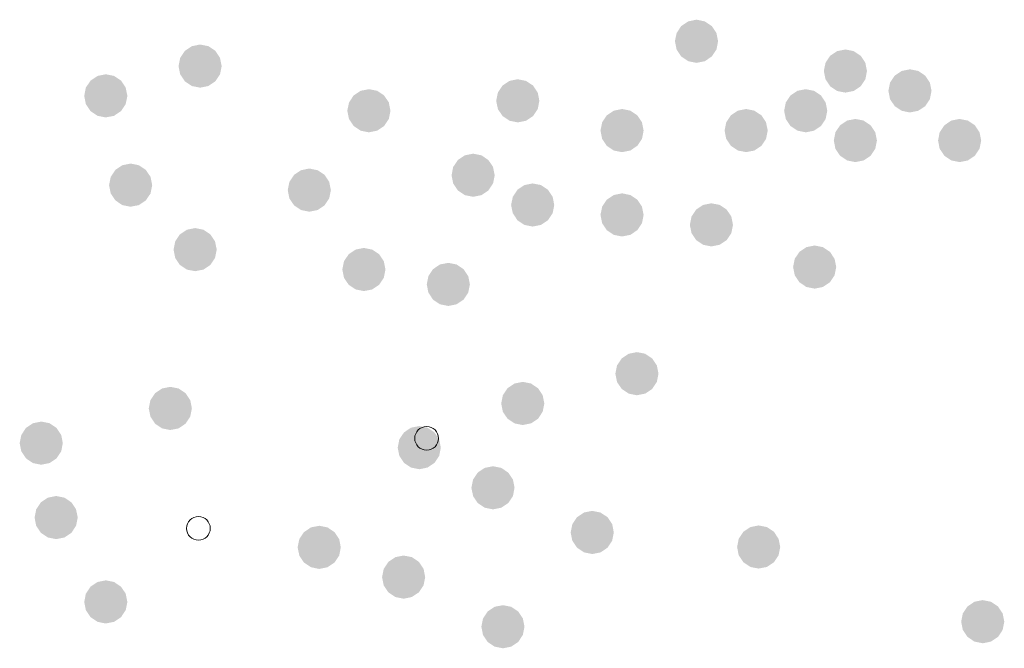
# Model space of a CAD drawing. Units: millimetres. Extents: x -35483 to -32353, y 317173 to 319026.
# Drawn here: x -33513 to -33493, y 318158 to 318171 of the extents above; entities that cross this region are included whole.
import ezdxf

# ---------------------------------------------------------------- set-up
doc = ezdxf.new("R2010")
doc.units = ezdxf.units.MM

msp = doc.modelspace()

# ---------------------------------------------------------------- linework, layer by layer
at = {"color": 0, "lineweight": 0}
for centre, start, end in [((-33504.653, 318162.765), 0, 180), ((-33504.653, 318162.765), 180, 0), ((-33509.309, 318160.929), 0, 180), ((-33509.309, 318160.929), 180, 0)]:
    msp.add_arc(centre, 0.242, start, end, dxfattribs=at)
for points in [[(-33499.147, 318170.862), (-33499.458, 318171.173), (-33499.587, 318170.862), (-33499.553, 318171.03)], [(-33499.147, 318170.862), (-33499.147, 318171.302), (-33499.458, 318171.173), (-33499.315, 318171.268)], [(-33499.147, 318170.862), (-33498.836, 318171.173), (-33499.147, 318171.302), (-33498.978, 318171.268)], [(-33499.147, 318170.862), (-33498.707, 318170.862), (-33498.836, 318171.173), (-33498.74, 318171.03)], [(-33509.274, 318170.356), (-33509.274, 318170.796), (-33509.585, 318170.667), (-33509.443, 318170.762)], [(-33509.274, 318170.356), (-33508.963, 318170.667), (-33509.274, 318170.796), (-33509.106, 318170.762)], [(-33499.147, 318170.862), (-33499.587, 318170.862), (-33499.458, 318170.551), (-33499.553, 318170.693)], [(-33499.147, 318170.862), (-33499.458, 318170.551), (-33499.147, 318170.422), (-33499.315, 318170.455)], [(-33499.147, 318170.862), (-33498.836, 318170.551), (-33498.707, 318170.862), (-33498.74, 318170.693)], [(-33499.147, 318170.862), (-33499.147, 318170.422), (-33498.836, 318170.551), (-33498.978, 318170.455)], [(-33509.274, 318170.356), (-33509.585, 318170.667), (-33509.714, 318170.356), (-33509.681, 318170.524)], [(-33509.274, 318170.356), (-33508.834, 318170.356), (-33508.963, 318170.667), (-33508.868, 318170.524)], [(-33496.109, 318170.255), (-33496.42, 318170.566), (-33496.549, 318170.255), (-33496.515, 318170.423)], [(-33496.109, 318170.255), (-33496.109, 318170.695), (-33496.42, 318170.566), (-33496.277, 318170.661)], [(-33496.109, 318170.255), (-33495.797, 318170.566), (-33496.109, 318170.695), (-33495.94, 318170.661)], [(-33496.109, 318170.255), (-33495.669, 318170.255), (-33495.797, 318170.566), (-33495.702, 318170.423)], [(-33509.274, 318170.356), (-33509.714, 318170.356), (-33509.585, 318170.045), (-33509.681, 318170.188)], [(-33509.274, 318170.356), (-33509.585, 318170.045), (-33509.274, 318169.916), (-33509.443, 318169.949)], [(-33509.274, 318170.356), (-33508.963, 318170.045), (-33508.834, 318170.356), (-33508.868, 318170.188)], [(-33509.274, 318170.356), (-33509.274, 318169.916), (-33508.963, 318170.045), (-33509.106, 318169.949)], [(-33511.198, 318169.749), (-33511.198, 318170.189), (-33511.509, 318170.06), (-33511.367, 318170.155)], [(-33511.198, 318169.749), (-33510.887, 318170.06), (-33511.198, 318170.189), (-33511.03, 318170.155)], [(-33496.109, 318170.255), (-33496.549, 318170.255), (-33496.42, 318169.944), (-33496.515, 318170.086)], [(-33496.109, 318170.255), (-33496.42, 318169.944), (-33496.109, 318169.815), (-33496.277, 318169.848)], [(-33496.109, 318170.255), (-33495.797, 318169.944), (-33495.669, 318170.255), (-33495.702, 318170.086)], [(-33496.109, 318170.255), (-33496.109, 318169.815), (-33495.797, 318169.944), (-33495.94, 318169.848)], [(-33494.792, 318169.85), (-33495.103, 318170.161), (-33495.232, 318169.85), (-33495.199, 318170.018)], [(-33494.792, 318169.85), (-33494.792, 318170.29), (-33495.103, 318170.161), (-33494.96, 318170.257)], [(-33494.792, 318169.85), (-33494.481, 318170.161), (-33494.792, 318170.29), (-33494.624, 318170.257)], [(-33494.792, 318169.85), (-33494.352, 318169.85), (-33494.481, 318170.161), (-33494.386, 318170.018)], [(-33511.198, 318169.749), (-33511.509, 318170.06), (-33511.638, 318169.749), (-33511.605, 318169.917)], [(-33511.198, 318169.749), (-33510.758, 318169.749), (-33510.887, 318170.06), (-33510.792, 318169.917)], [(-33502.793, 318169.648), (-33503.104, 318169.959), (-33503.233, 318169.648), (-33503.199, 318169.816)], [(-33502.793, 318169.648), (-33502.793, 318170.088), (-33503.104, 318169.959), (-33502.961, 318170.054)], [(-33502.793, 318169.648), (-33502.481, 318169.959), (-33502.793, 318170.088), (-33502.624, 318170.054)], [(-33502.793, 318169.648), (-33502.353, 318169.648), (-33502.481, 318169.959), (-33502.386, 318169.816)], [(-33511.198, 318169.749), (-33511.638, 318169.749), (-33511.509, 318169.438), (-33511.605, 318169.581)], [(-33511.198, 318169.749), (-33511.509, 318169.438), (-33511.198, 318169.309), (-33511.367, 318169.342)], [(-33511.198, 318169.749), (-33510.887, 318169.438), (-33510.758, 318169.749), (-33510.792, 318169.581)], [(-33511.198, 318169.749), (-33511.198, 318169.309), (-33510.887, 318169.438), (-33511.03, 318169.342)], [(-33505.831, 318169.445), (-33506.142, 318169.757), (-33506.271, 318169.445), (-33506.237, 318169.614)], [(-33505.831, 318169.445), (-33505.831, 318169.885), (-33506.142, 318169.757), (-33505.999, 318169.852)], [(-33505.831, 318169.445), (-33505.52, 318169.757), (-33505.831, 318169.885), (-33505.662, 318169.852)], [(-33505.831, 318169.445), (-33505.391, 318169.445), (-33505.52, 318169.757), (-33505.424, 318169.614)], [(-33496.919, 318169.445), (-33497.23, 318169.757), (-33497.359, 318169.445), (-33497.325, 318169.614)], [(-33496.919, 318169.445), (-33496.919, 318169.885), (-33497.23, 318169.757), (-33497.087, 318169.852)], [(-33496.919, 318169.445), (-33496.608, 318169.757), (-33496.919, 318169.885), (-33496.75, 318169.852)], [(-33496.919, 318169.445), (-33496.479, 318169.445), (-33496.608, 318169.757), (-33496.512, 318169.614)], [(-33494.792, 318169.85), (-33495.232, 318169.85), (-33495.103, 318169.539), (-33495.199, 318169.682)], [(-33494.792, 318169.85), (-33495.103, 318169.539), (-33494.792, 318169.41), (-33494.96, 318169.444)], [(-33494.792, 318169.85), (-33494.481, 318169.539), (-33494.352, 318169.85), (-33494.386, 318169.682)], [(-33494.792, 318169.85), (-33494.792, 318169.41), (-33494.481, 318169.539), (-33494.624, 318169.444)], [(-33502.793, 318169.648), (-33503.233, 318169.648), (-33503.104, 318169.337), (-33503.199, 318169.479)], [(-33502.793, 318169.648), (-33503.104, 318169.337), (-33502.793, 318169.208), (-33502.961, 318169.241)], [(-33502.793, 318169.648), (-33502.481, 318169.337), (-33502.353, 318169.648), (-33502.386, 318169.479)], [(-33502.793, 318169.648), (-33502.793, 318169.208), (-33502.481, 318169.337), (-33502.624, 318169.241)], [(-33505.831, 318169.445), (-33506.271, 318169.445), (-33506.142, 318169.134), (-33506.237, 318169.277)], [(-33505.831, 318169.445), (-33506.142, 318169.134), (-33505.831, 318169.005), (-33505.999, 318169.039)], [(-33505.831, 318169.445), (-33505.52, 318169.134), (-33505.391, 318169.445), (-33505.424, 318169.277)], [(-33505.831, 318169.445), (-33505.831, 318169.005), (-33505.52, 318169.134), (-33505.662, 318169.039)], [(-33500.666, 318169.041), (-33500.977, 318169.352), (-33501.106, 318169.041), (-33501.072, 318169.209)], [(-33500.666, 318169.041), (-33500.666, 318169.481), (-33500.977, 318169.352), (-33500.834, 318169.447)], [(-33500.666, 318169.041), (-33500.355, 318169.352), (-33500.666, 318169.481), (-33500.497, 318169.447)], [(-33500.666, 318169.041), (-33500.226, 318169.041), (-33500.355, 318169.352), (-33500.259, 318169.209)], [(-33498.134, 318169.041), (-33498.445, 318169.352), (-33498.574, 318169.041), (-33498.541, 318169.209)], [(-33498.134, 318169.041), (-33498.134, 318169.481), (-33498.445, 318169.352), (-33498.302, 318169.447)], [(-33498.134, 318169.041), (-33497.823, 318169.352), (-33498.134, 318169.481), (-33497.966, 318169.447)], [(-33498.134, 318169.041), (-33497.694, 318169.041), (-33497.823, 318169.352), (-33497.728, 318169.209)], [(-33496.919, 318169.445), (-33497.359, 318169.445), (-33497.23, 318169.134), (-33497.325, 318169.277)], [(-33496.919, 318169.445), (-33497.23, 318169.134), (-33496.919, 318169.005), (-33497.087, 318169.039)], [(-33496.919, 318169.445), (-33496.608, 318169.134), (-33496.479, 318169.445), (-33496.512, 318169.277)], [(-33496.919, 318169.445), (-33496.919, 318169.005), (-33496.608, 318169.134), (-33496.75, 318169.039)], [(-33495.906, 318168.838), (-33496.217, 318169.149), (-33496.346, 318168.838), (-33496.313, 318169.007)], [(-33495.906, 318168.838), (-33495.906, 318169.278), (-33496.217, 318169.149), (-33496.074, 318169.245)], [(-33495.906, 318168.838), (-33495.595, 318169.149), (-33495.906, 318169.278), (-33495.738, 318169.245)], [(-33495.906, 318168.838), (-33495.466, 318168.838), (-33495.595, 318169.149), (-33495.5, 318169.007)], [(-33493.779, 318168.838), (-33494.09, 318169.149), (-33494.219, 318168.838), (-33494.186, 318169.007)], [(-33493.779, 318168.838), (-33493.779, 318169.278), (-33494.09, 318169.149), (-33493.948, 318169.245)], [(-33493.779, 318168.838), (-33493.468, 318169.149), (-33493.779, 318169.278), (-33493.611, 318169.245)], [(-33493.779, 318168.838), (-33493.339, 318168.838), (-33493.468, 318169.149), (-33493.373, 318169.007)], [(-33500.666, 318169.041), (-33501.106, 318169.041), (-33500.977, 318168.73), (-33501.072, 318168.872)], [(-33500.666, 318169.041), (-33500.977, 318168.73), (-33500.666, 318168.601), (-33500.834, 318168.634)], [(-33500.666, 318169.041), (-33500.355, 318168.73), (-33500.226, 318169.041), (-33500.259, 318168.872)], [(-33500.666, 318169.041), (-33500.666, 318168.601), (-33500.355, 318168.73), (-33500.497, 318168.634)], [(-33498.134, 318169.041), (-33498.574, 318169.041), (-33498.445, 318168.73), (-33498.541, 318168.872)], [(-33498.134, 318169.041), (-33498.445, 318168.73), (-33498.134, 318168.601), (-33498.302, 318168.634)], [(-33498.134, 318169.041), (-33497.823, 318168.73), (-33497.694, 318169.041), (-33497.728, 318168.872)], [(-33498.134, 318169.041), (-33498.134, 318168.601), (-33497.823, 318168.73), (-33497.966, 318168.634)], [(-33495.906, 318168.838), (-33496.346, 318168.838), (-33496.217, 318168.527), (-33496.313, 318168.67)], [(-33495.906, 318168.838), (-33496.217, 318168.527), (-33495.906, 318168.398), (-33496.074, 318168.432)], [(-33495.906, 318168.838), (-33495.595, 318168.527), (-33495.466, 318168.838), (-33495.5, 318168.67)], [(-33495.906, 318168.838), (-33495.906, 318168.398), (-33495.595, 318168.527), (-33495.738, 318168.432)], [(-33493.779, 318168.838), (-33494.219, 318168.838), (-33494.09, 318168.527), (-33494.186, 318168.67)], [(-33493.779, 318168.838), (-33494.09, 318168.527), (-33493.779, 318168.398), (-33493.948, 318168.432)], [(-33493.779, 318168.838), (-33493.468, 318168.527), (-33493.339, 318168.838), (-33493.373, 318168.67)], [(-33493.779, 318168.838), (-33493.779, 318168.398), (-33493.468, 318168.527), (-33493.611, 318168.432)], [(-33503.704, 318168.13), (-33503.704, 318168.57), (-33504.015, 318168.441), (-33503.872, 318168.537)], [(-33503.704, 318168.13), (-33503.393, 318168.441), (-33503.704, 318168.57), (-33503.536, 318168.537)], [(-33510.692, 318167.928), (-33510.692, 318168.368), (-33511.003, 318168.239), (-33510.86, 318168.334)], [(-33510.692, 318167.928), (-33510.381, 318168.239), (-33510.692, 318168.368), (-33510.524, 318168.334)], [(-33503.704, 318168.13), (-33504.015, 318168.441), (-33504.144, 318168.13), (-33504.111, 318168.299)], [(-33503.704, 318168.13), (-33503.264, 318168.13), (-33503.393, 318168.441), (-33503.298, 318168.299)], [(-33510.692, 318167.928), (-33511.003, 318168.239), (-33511.132, 318167.928), (-33511.098, 318168.096)], [(-33510.692, 318167.928), (-33510.252, 318167.928), (-33510.381, 318168.239), (-33510.285, 318168.096)], [(-33507.046, 318167.827), (-33507.357, 318168.138), (-33507.486, 318167.827), (-33507.453, 318167.995)], [(-33507.046, 318167.827), (-33507.046, 318168.267), (-33507.357, 318168.138), (-33507.214, 318168.233)], [(-33507.046, 318167.827), (-33506.735, 318168.138), (-33507.046, 318168.267), (-33506.878, 318168.233)], [(-33507.046, 318167.827), (-33506.606, 318167.827), (-33506.735, 318168.138), (-33506.64, 318167.995)], [(-33503.704, 318168.13), (-33504.144, 318168.13), (-33504.015, 318167.819), (-33504.111, 318167.962)], [(-33503.704, 318168.13), (-33504.015, 318167.819), (-33503.704, 318167.69), (-33503.872, 318167.724)], [(-33503.704, 318168.13), (-33503.393, 318167.819), (-33503.264, 318168.13), (-33503.298, 318167.962)], [(-33503.704, 318168.13), (-33503.704, 318167.69), (-33503.393, 318167.819), (-33503.536, 318167.724)], [(-33510.692, 318167.928), (-33511.132, 318167.928), (-33511.003, 318167.617), (-33511.098, 318167.759)], [(-33510.692, 318167.928), (-33511.003, 318167.617), (-33510.692, 318167.488), (-33510.86, 318167.521)], [(-33510.692, 318167.928), (-33510.381, 318167.617), (-33510.252, 318167.928), (-33510.285, 318167.759)], [(-33510.692, 318167.928), (-33510.692, 318167.488), (-33510.381, 318167.617), (-33510.524, 318167.521)], [(-33502.489, 318167.523), (-33502.489, 318167.963), (-33502.8, 318167.834), (-33502.657, 318167.93)], [(-33502.489, 318167.523), (-33502.178, 318167.834), (-33502.489, 318167.963), (-33502.32, 318167.93)], [(-33507.046, 318167.827), (-33507.486, 318167.827), (-33507.357, 318167.516), (-33507.453, 318167.658)], [(-33507.046, 318167.827), (-33507.357, 318167.516), (-33507.046, 318167.387), (-33507.214, 318167.42)], [(-33507.046, 318167.827), (-33506.735, 318167.516), (-33506.606, 318167.827), (-33506.64, 318167.658)], [(-33507.046, 318167.827), (-33507.046, 318167.387), (-33506.735, 318167.516), (-33506.878, 318167.42)], [(-33502.489, 318167.523), (-33502.8, 318167.834), (-33502.929, 318167.523), (-33502.895, 318167.691)], [(-33502.489, 318167.523), (-33502.049, 318167.523), (-33502.178, 318167.834), (-33502.082, 318167.691)], [(-33500.666, 318167.321), (-33500.666, 318167.761), (-33500.977, 318167.632), (-33500.834, 318167.727)], [(-33500.666, 318167.321), (-33500.355, 318167.632), (-33500.666, 318167.761), (-33500.497, 318167.727)], [(-33502.489, 318167.523), (-33502.929, 318167.523), (-33502.8, 318167.212), (-33502.895, 318167.355)], [(-33502.489, 318167.523), (-33502.8, 318167.212), (-33502.489, 318167.083), (-33502.657, 318167.117)], [(-33502.489, 318167.523), (-33502.178, 318167.212), (-33502.049, 318167.523), (-33502.082, 318167.355)], [(-33502.489, 318167.523), (-33502.489, 318167.083), (-33502.178, 318167.212), (-33502.32, 318167.117)], [(-33500.666, 318167.321), (-33500.977, 318167.632), (-33501.106, 318167.321), (-33501.072, 318167.489)], [(-33500.666, 318167.321), (-33500.226, 318167.321), (-33500.355, 318167.632), (-33500.259, 318167.489)], [(-33498.843, 318167.118), (-33498.843, 318167.558), (-33499.154, 318167.43), (-33499.011, 318167.525)], [(-33498.843, 318167.118), (-33498.532, 318167.43), (-33498.843, 318167.558), (-33498.675, 318167.525)], [(-33500.666, 318167.321), (-33501.106, 318167.321), (-33500.977, 318167.01), (-33501.072, 318167.152)], [(-33500.666, 318167.321), (-33500.977, 318167.01), (-33500.666, 318166.881), (-33500.834, 318166.914)], [(-33500.666, 318167.321), (-33500.355, 318167.01), (-33500.226, 318167.321), (-33500.259, 318167.152)], [(-33500.666, 318167.321), (-33500.666, 318166.881), (-33500.355, 318167.01), (-33500.497, 318166.914)], [(-33498.843, 318167.118), (-33499.154, 318167.43), (-33499.283, 318167.118), (-33499.249, 318167.287)], [(-33498.843, 318167.118), (-33498.403, 318167.118), (-33498.532, 318167.43), (-33498.436, 318167.287)], [(-33498.843, 318167.118), (-33499.283, 318167.118), (-33499.154, 318166.807), (-33499.249, 318166.95)], [(-33498.843, 318167.118), (-33499.154, 318166.807), (-33498.843, 318166.678), (-33499.011, 318166.712)], [(-33498.843, 318167.118), (-33498.532, 318166.807), (-33498.403, 318167.118), (-33498.436, 318166.95)], [(-33498.843, 318167.118), (-33498.843, 318166.678), (-33498.532, 318166.807), (-33498.675, 318166.712)], [(-33509.375, 318166.613), (-33509.687, 318166.924), (-33509.815, 318166.613), (-33509.782, 318166.781)], [(-33509.375, 318166.613), (-33509.375, 318167.053), (-33509.687, 318166.924), (-33509.544, 318167.019)], [(-33509.375, 318166.613), (-33509.064, 318166.924), (-33509.375, 318167.053), (-33509.207, 318167.019)], [(-33509.375, 318166.613), (-33508.935, 318166.613), (-33509.064, 318166.924), (-33508.969, 318166.781)], [(-33509.375, 318166.613), (-33509.815, 318166.613), (-33509.687, 318166.301), (-33509.782, 318166.444)], [(-33509.375, 318166.613), (-33509.687, 318166.301), (-33509.375, 318166.173), (-33509.544, 318166.206)], [(-33509.375, 318166.613), (-33509.064, 318166.301), (-33508.935, 318166.613), (-33508.969, 318166.444)], [(-33509.375, 318166.613), (-33509.375, 318166.173), (-33509.064, 318166.301), (-33509.207, 318166.206)], [(-33505.932, 318166.208), (-33506.243, 318166.519), (-33506.372, 318166.208), (-33506.339, 318166.376)], [(-33505.932, 318166.208), (-33505.932, 318166.648), (-33506.243, 318166.519), (-33506.1, 318166.614)], [(-33505.932, 318166.208), (-33505.621, 318166.519), (-33505.932, 318166.648), (-33505.764, 318166.614)], [(-33505.932, 318166.208), (-33505.492, 318166.208), (-33505.621, 318166.519), (-33505.526, 318166.376)], [(-33496.736, 318166.258), (-33497.047, 318166.569), (-33497.176, 318166.258), (-33497.143, 318166.426)], [(-33496.736, 318166.258), (-33496.736, 318166.698), (-33497.047, 318166.569), (-33496.905, 318166.664)], [(-33496.736, 318166.258), (-33496.425, 318166.569), (-33496.736, 318166.698), (-33496.568, 318166.664)], [(-33496.736, 318166.258), (-33496.296, 318166.258), (-33496.425, 318166.569), (-33496.33, 318166.426)], [(-33504.21, 318165.904), (-33504.21, 318166.344), (-33504.522, 318166.215), (-33504.379, 318166.311)], [(-33504.21, 318165.904), (-33503.899, 318166.215), (-33504.21, 318166.344), (-33504.042, 318166.311)], [(-33505.932, 318166.208), (-33506.372, 318166.208), (-33506.243, 318165.897), (-33506.339, 318166.039)], [(-33505.932, 318166.208), (-33506.243, 318165.897), (-33505.932, 318165.768), (-33506.1, 318165.801)], [(-33505.932, 318166.208), (-33505.621, 318165.897), (-33505.492, 318166.208), (-33505.526, 318166.039)], [(-33505.932, 318166.208), (-33505.932, 318165.768), (-33505.621, 318165.897), (-33505.764, 318165.801)], [(-33504.21, 318165.904), (-33504.522, 318166.215), (-33504.65, 318165.904), (-33504.617, 318166.073)], [(-33504.21, 318165.904), (-33503.77, 318165.904), (-33503.899, 318166.215), (-33503.804, 318166.073)], [(-33496.736, 318166.258), (-33497.176, 318166.258), (-33497.047, 318165.947), (-33497.143, 318166.089)], [(-33496.736, 318166.258), (-33497.047, 318165.947), (-33496.736, 318165.818), (-33496.905, 318165.851)], [(-33496.736, 318166.258), (-33496.425, 318165.947), (-33496.296, 318166.258), (-33496.33, 318166.089)], [(-33496.736, 318166.258), (-33496.736, 318165.818), (-33496.425, 318165.947), (-33496.568, 318165.851)], [(-33504.21, 318165.904), (-33504.65, 318165.904), (-33504.522, 318165.593), (-33504.617, 318165.736)], [(-33504.21, 318165.904), (-33504.522, 318165.593), (-33504.21, 318165.464), (-33504.379, 318165.498)], [(-33504.21, 318165.904), (-33503.899, 318165.593), (-33503.77, 318165.904), (-33503.804, 318165.736)], [(-33504.21, 318165.904), (-33504.21, 318165.464), (-33503.899, 318165.593), (-33504.042, 318165.498)], [(-33500.362, 318164.083), (-33500.362, 318164.523), (-33500.673, 318164.394), (-33500.53, 318164.49)], [(-33500.362, 318164.083), (-33500.051, 318164.394), (-33500.362, 318164.523), (-33500.194, 318164.49)], [(-33500.362, 318164.083), (-33500.673, 318164.394), (-33500.802, 318164.083), (-33500.769, 318164.252)], [(-33500.362, 318164.083), (-33499.922, 318164.083), (-33500.051, 318164.394), (-33499.956, 318164.252)], [(-33502.691, 318163.476), (-33502.691, 318163.916), (-33503.002, 318163.787), (-33502.86, 318163.883)], [(-33502.691, 318163.476), (-33502.38, 318163.787), (-33502.691, 318163.916), (-33502.523, 318163.883)], [(-33500.362, 318164.083), (-33500.802, 318164.083), (-33500.673, 318163.772), (-33500.769, 318163.915)], [(-33500.362, 318164.083), (-33500.673, 318163.772), (-33500.362, 318163.643), (-33500.53, 318163.677)], [(-33500.362, 318164.083), (-33500.051, 318163.772), (-33499.922, 318164.083), (-33499.956, 318163.915)], [(-33500.362, 318164.083), (-33500.362, 318163.643), (-33500.051, 318163.772), (-33500.194, 318163.677)], [(-33509.882, 318163.375), (-33510.193, 318163.686), (-33510.322, 318163.375), (-33510.288, 318163.543)], [(-33509.882, 318163.375), (-33509.882, 318163.815), (-33510.193, 318163.686), (-33510.05, 318163.782)], [(-33509.882, 318163.375), (-33509.571, 318163.686), (-33509.882, 318163.815), (-33509.713, 318163.782)], [(-33509.882, 318163.375), (-33509.442, 318163.375), (-33509.571, 318163.686), (-33509.475, 318163.543)], [(-33502.691, 318163.476), (-33503.002, 318163.787), (-33503.131, 318163.476), (-33503.098, 318163.645)], [(-33502.691, 318163.476), (-33502.251, 318163.476), (-33502.38, 318163.787), (-33502.285, 318163.645)], [(-33509.882, 318163.375), (-33510.322, 318163.375), (-33510.193, 318163.064), (-33510.288, 318163.207)], [(-33509.882, 318163.375), (-33510.193, 318163.064), (-33509.882, 318162.935), (-33510.05, 318162.968)], [(-33509.882, 318163.375), (-33509.571, 318163.064), (-33509.442, 318163.375), (-33509.475, 318163.207)], [(-33509.882, 318163.375), (-33509.882, 318162.935), (-33509.571, 318163.064), (-33509.713, 318162.968)], [(-33502.691, 318163.476), (-33503.131, 318163.476), (-33503.002, 318163.165), (-33503.098, 318163.308)], [(-33502.691, 318163.476), (-33503.002, 318163.165), (-33502.691, 318163.036), (-33502.86, 318163.07)], [(-33502.691, 318163.476), (-33502.38, 318163.165), (-33502.251, 318163.476), (-33502.285, 318163.308)], [(-33502.691, 318163.476), (-33502.691, 318163.036), (-33502.38, 318163.165), (-33502.523, 318163.07)], [(-33512.515, 318162.667), (-33512.515, 318163.107), (-33512.826, 318162.978), (-33512.683, 318163.073)], [(-33512.515, 318162.667), (-33512.204, 318162.978), (-33512.515, 318163.107), (-33512.347, 318163.073)], [(-33512.515, 318162.667), (-33512.826, 318162.978), (-33512.955, 318162.667), (-33512.921, 318162.835)], [(-33512.515, 318162.667), (-33512.075, 318162.667), (-33512.204, 318162.978), (-33512.108, 318162.835)], [(-33504.803, 318162.575), (-33505.114, 318162.886), (-33505.243, 318162.575), (-33505.21, 318162.744)], [(-33504.803, 318162.575), (-33504.803, 318163.015), (-33505.114, 318162.886), (-33504.972, 318162.982)], [(-33504.803, 318162.575), (-33504.492, 318162.886), (-33504.803, 318163.015), (-33504.635, 318162.982)], [(-33504.803, 318162.575), (-33504.363, 318162.575), (-33504.492, 318162.886), (-33504.397, 318162.744)], [(-33512.515, 318162.667), (-33512.955, 318162.667), (-33512.826, 318162.356), (-33512.921, 318162.498)], [(-33512.515, 318162.667), (-33512.826, 318162.356), (-33512.515, 318162.227), (-33512.683, 318162.26)], [(-33512.515, 318162.667), (-33512.204, 318162.356), (-33512.075, 318162.667), (-33512.108, 318162.498)], [(-33512.515, 318162.667), (-33512.515, 318162.227), (-33512.204, 318162.356), (-33512.347, 318162.26)], [(-33504.803, 318162.575), (-33505.243, 318162.575), (-33505.114, 318162.264), (-33505.21, 318162.407)], [(-33504.803, 318162.575), (-33505.114, 318162.264), (-33504.803, 318162.135), (-33504.972, 318162.169)], [(-33504.803, 318162.575), (-33504.492, 318162.264), (-33504.363, 318162.575), (-33504.397, 318162.407)], [(-33504.803, 318162.575), (-33504.803, 318162.135), (-33504.492, 318162.264), (-33504.635, 318162.169)], [(-33503.299, 318161.756), (-33503.299, 318162.196), (-33503.61, 318162.067), (-33503.467, 318162.163)], [(-33503.299, 318161.756), (-33502.988, 318162.067), (-33503.299, 318162.196), (-33503.131, 318162.163)], [(-33503.299, 318161.756), (-33503.61, 318162.067), (-33503.739, 318161.756), (-33503.705, 318161.925)], [(-33503.299, 318161.756), (-33502.859, 318161.756), (-33502.988, 318162.067), (-33502.892, 318161.925)], [(-33503.299, 318161.756), (-33503.739, 318161.756), (-33503.61, 318161.445), (-33503.705, 318161.588)], [(-33503.299, 318161.756), (-33503.61, 318161.445), (-33503.299, 318161.316), (-33503.467, 318161.35)], [(-33503.299, 318161.756), (-33502.988, 318161.445), (-33502.859, 318161.756), (-33502.892, 318161.588)], [(-33503.299, 318161.756), (-33503.299, 318161.316), (-33502.988, 318161.445), (-33503.131, 318161.35)], [(-33512.211, 318161.149), (-33512.211, 318161.589), (-33512.522, 318161.46), (-33512.379, 318161.556)], [(-33512.211, 318161.149), (-33511.9, 318161.46), (-33512.211, 318161.589), (-33512.043, 318161.556)], [(-33512.211, 318161.149), (-33512.522, 318161.46), (-33512.651, 318161.149), (-33512.618, 318161.318)], [(-33512.211, 318161.149), (-33511.771, 318161.149), (-33511.9, 318161.46), (-33511.805, 318161.318)], [(-33501.274, 318160.846), (-33501.274, 318161.286), (-33501.585, 318161.157), (-33501.442, 318161.252)], [(-33501.274, 318160.846), (-33500.962, 318161.157), (-33501.274, 318161.286), (-33501.105, 318161.252)], [(-33512.211, 318161.149), (-33512.651, 318161.149), (-33512.522, 318160.838), (-33512.618, 318160.981)], [(-33512.211, 318161.149), (-33512.522, 318160.838), (-33512.211, 318160.709), (-33512.379, 318160.743)], [(-33512.211, 318161.149), (-33511.9, 318160.838), (-33511.771, 318161.149), (-33511.805, 318160.981)], [(-33512.211, 318161.149), (-33512.211, 318160.709), (-33511.9, 318160.838), (-33512.043, 318160.743)], [(-33501.274, 318160.846), (-33501.585, 318161.157), (-33501.714, 318160.846), (-33501.68, 318161.014)], [(-33501.274, 318160.846), (-33500.834, 318160.846), (-33500.962, 318161.157), (-33500.867, 318161.014)], [(-33506.844, 318160.542), (-33506.844, 318160.982), (-33507.155, 318160.853), (-33507.012, 318160.949)], [(-33506.844, 318160.542), (-33506.532, 318160.853), (-33506.844, 318160.982), (-33506.675, 318160.949)], [(-33497.879, 318160.549), (-33497.879, 318160.989), (-33498.19, 318160.86), (-33498.048, 318160.955)], [(-33497.879, 318160.549), (-33497.568, 318160.86), (-33497.879, 318160.989), (-33497.711, 318160.955)], [(-33506.844, 318160.542), (-33507.155, 318160.853), (-33507.284, 318160.542), (-33507.25, 318160.711)], [(-33506.844, 318160.542), (-33506.404, 318160.542), (-33506.532, 318160.853), (-33506.437, 318160.711)], [(-33501.274, 318160.846), (-33501.714, 318160.846), (-33501.585, 318160.535), (-33501.68, 318160.677)], [(-33501.274, 318160.846), (-33501.585, 318160.535), (-33501.274, 318160.406), (-33501.442, 318160.439)], [(-33501.274, 318160.846), (-33500.962, 318160.535), (-33500.834, 318160.846), (-33500.867, 318160.677)], [(-33501.274, 318160.846), (-33501.274, 318160.406), (-33500.962, 318160.535), (-33501.105, 318160.439)], [(-33497.879, 318160.549), (-33498.19, 318160.86), (-33498.319, 318160.549), (-33498.286, 318160.717)], [(-33497.879, 318160.549), (-33497.439, 318160.549), (-33497.568, 318160.86), (-33497.473, 318160.717)], [(-33506.844, 318160.542), (-33507.284, 318160.542), (-33507.155, 318160.231), (-33507.25, 318160.374)], [(-33506.844, 318160.542), (-33507.155, 318160.231), (-33506.844, 318160.102), (-33507.012, 318160.136)], [(-33506.844, 318160.542), (-33506.532, 318160.231), (-33506.404, 318160.542), (-33506.437, 318160.374)], [(-33506.844, 318160.542), (-33506.844, 318160.102), (-33506.532, 318160.231), (-33506.675, 318160.136)], [(-33497.879, 318160.549), (-33498.319, 318160.549), (-33498.19, 318160.237), (-33498.286, 318160.38)], [(-33497.879, 318160.549), (-33498.19, 318160.237), (-33497.879, 318160.109), (-33498.048, 318160.142)], [(-33497.879, 318160.549), (-33497.568, 318160.237), (-33497.439, 318160.549), (-33497.473, 318160.38)], [(-33497.879, 318160.549), (-33497.879, 318160.109), (-33497.568, 318160.237), (-33497.711, 318160.142)], [(-33505.122, 318159.935), (-33505.122, 318160.375), (-33505.433, 318160.246), (-33505.29, 318160.342)], [(-33505.122, 318159.935), (-33504.811, 318160.246), (-33505.122, 318160.375), (-33504.954, 318160.342)], [(-33505.122, 318159.935), (-33505.433, 318160.246), (-33505.562, 318159.935), (-33505.528, 318160.103)], [(-33505.122, 318159.935), (-33504.682, 318159.935), (-33504.811, 318160.246), (-33504.715, 318160.103)], [(-33505.122, 318159.935), (-33505.562, 318159.935), (-33505.433, 318159.624), (-33505.528, 318159.767)], [(-33505.122, 318159.935), (-33505.433, 318159.624), (-33505.122, 318159.495), (-33505.29, 318159.529)], [(-33505.122, 318159.935), (-33504.811, 318159.624), (-33504.682, 318159.935), (-33504.715, 318159.767)], [(-33505.122, 318159.935), (-33505.122, 318159.495), (-33504.811, 318159.624), (-33504.954, 318159.529)], [(-33511.198, 318159.429), (-33511.509, 318159.74), (-33511.638, 318159.429), (-33511.605, 318159.598)], [(-33511.198, 318159.429), (-33511.198, 318159.869), (-33511.509, 318159.74), (-33511.367, 318159.836)], [(-33511.198, 318159.429), (-33510.887, 318159.74), (-33511.198, 318159.869), (-33511.03, 318159.836)], [(-33511.198, 318159.429), (-33510.758, 318159.429), (-33510.887, 318159.74), (-33510.792, 318159.598)], [(-33511.198, 318159.429), (-33511.638, 318159.429), (-33511.509, 318159.118), (-33511.605, 318159.261)], [(-33511.198, 318159.429), (-33511.509, 318159.118), (-33511.198, 318158.989), (-33511.367, 318159.023)], [(-33511.198, 318159.429), (-33510.887, 318159.118), (-33510.758, 318159.429), (-33510.792, 318159.261)], [(-33511.198, 318159.429), (-33511.198, 318158.989), (-33510.887, 318159.118), (-33511.03, 318159.023)], [(-33503.096, 318158.923), (-33503.096, 318159.363), (-33503.408, 318159.234), (-33503.265, 318159.33)], [(-33503.096, 318158.923), (-33502.785, 318159.234), (-33503.096, 318159.363), (-33502.928, 318159.33)], [(-33493.307, 318159.026), (-33493.618, 318159.337), (-33493.747, 318159.026), (-33493.714, 318159.195)], [(-33493.307, 318159.026), (-33493.307, 318159.466), (-33493.618, 318159.337), (-33493.476, 318159.433)], [(-33493.307, 318159.026), (-33492.996, 318159.337), (-33493.307, 318159.466), (-33493.139, 318159.433)], [(-33493.307, 318159.026), (-33492.867, 318159.026), (-33492.996, 318159.337), (-33492.901, 318159.195)], [(-33503.096, 318158.923), (-33503.408, 318159.234), (-33503.536, 318158.923), (-33503.503, 318159.092)], [(-33503.096, 318158.923), (-33502.656, 318158.923), (-33502.785, 318159.234), (-33502.69, 318159.092)], [(-33503.096, 318158.923), (-33503.536, 318158.923), (-33503.408, 318158.612), (-33503.503, 318158.755)], [(-33503.096, 318158.923), (-33503.408, 318158.612), (-33503.096, 318158.483), (-33503.265, 318158.517)], [(-33503.096, 318158.923), (-33502.785, 318158.612), (-33502.656, 318158.923), (-33502.69, 318158.755)], [(-33503.096, 318158.923), (-33503.096, 318158.483), (-33502.785, 318158.612), (-33502.928, 318158.517)], [(-33493.307, 318159.026), (-33493.747, 318159.026), (-33493.618, 318158.715), (-33493.714, 318158.858)], [(-33493.307, 318159.026), (-33493.618, 318158.715), (-33493.307, 318158.586), (-33493.476, 318158.62)], [(-33493.307, 318159.026), (-33492.996, 318158.715), (-33492.867, 318159.026), (-33492.901, 318158.858)], [(-33493.307, 318159.026), (-33493.307, 318158.586), (-33492.996, 318158.715), (-33493.139, 318158.62)]]:
    msp.add_trace(points, dxfattribs=at)

doc.saveas('drawing.dxf')
